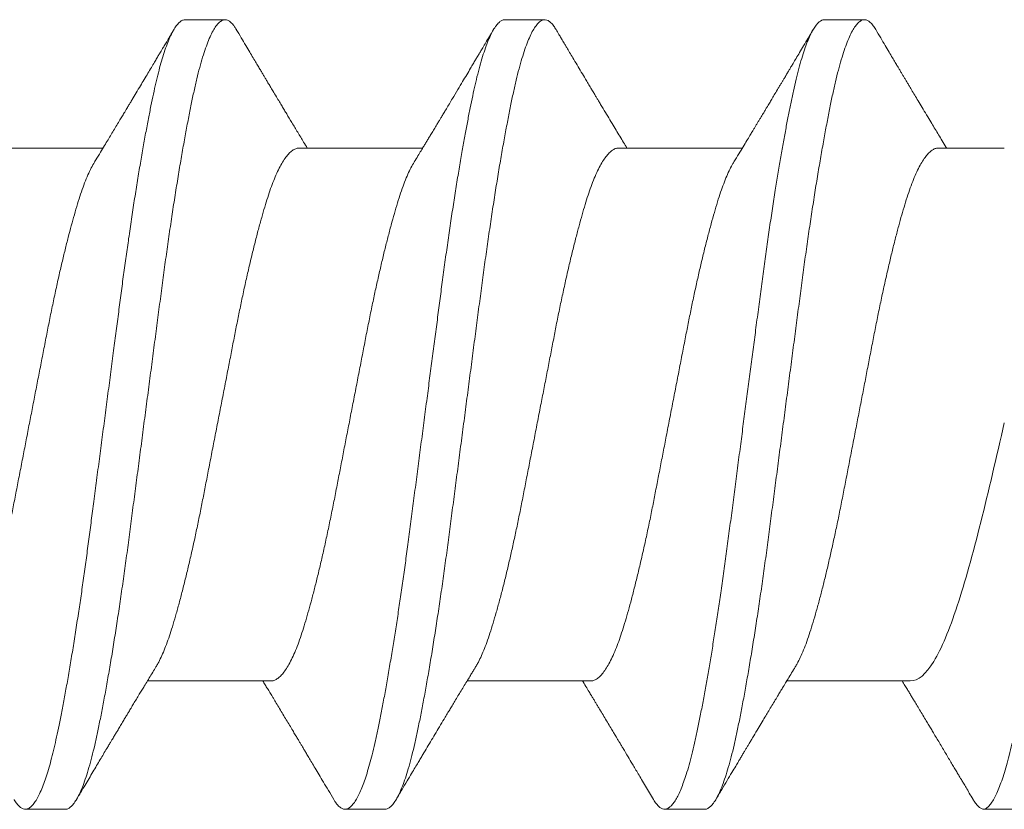
# Model space of a CAD drawing. Units: inches. Extents: x 191139 to 191184, y 272051 to 272164.
# Drawn here: x 191173 to 191173, y 272151 to 272151 of the extents above; entities that cross this region are included whole.
import ezdxf

# ---------------------------------------------------------------- set-up
doc = ezdxf.new("R2010")
doc.units = ezdxf.units.IN
doc.header["$MEASUREMENT"] = 0
doc.linetypes.add('SLD-Solid', pattern=[0])
doc.layers.add('DIMENSIONS', color=12, linetype='Continuous', lineweight=25)

# ---------------------------------------------------------------- blocks, each defined once
blk = doc.blocks.new('A$C373de670')
at = {"color": 7, "linetype": 'SLD-Solid', "lineweight": 15}
for p, q in [((-0.095, 1.45381), (-0.095, 1.44419)), ((0.06413, 1.43317), (0.06413, 1.449)), ((-0.06413, 1.42637), (-0.06413, 1.39665)), ((0.095, 1.40573), (0.095, 1.41535)), ((0.06413, 1.35625), (0.06413, 1.38596)), ((-0.095, 1.37689), (-0.095, 1.36727)), ((-0.06413, 1.34944), (-0.06413, 1.31973)), ((0.095, 1.32881), (0.095, 1.33842)), ((0.06413, 1.27933), (0.06413, 1.30904)), ((-0.095, 1.29996), (-0.095, 1.29035)), ((-0.06413, 1.27252), (-0.06413, 1.24281)), ((0.095, 1.25188), (0.095, 1.2615)), ((0.06413, 1.2024), (0.06413, 1.23212)), ((-0.095, 1.22304), (-0.095, 1.21342))]:
    blk.add_line(p, q, dxfattribs=at)
for points, knots in [([(-0.095, 1.44419), (-0.09489, 1.44442), (-0.09468, 1.44486), (-0.09401, 1.44553), (-0.09307, 1.4462), (-0.09186, 1.44687), (-0.09039, 1.44754), (-0.08867, 1.4482), (-0.08671, 1.44886), (-0.08451, 1.44952), (-0.08206, 1.45018), (-0.07936, 1.45085), (-0.07641, 1.45152), (-0.07325, 1.45219), (-0.06989, 1.45286), (-0.06634, 1.45354), (-0.0626, 1.45421), (-0.05869, 1.45488), (-0.05463, 1.45555), (-0.05043, 1.45622), (-0.0461, 1.45689), (-0.04165, 1.45756), (-0.03713, 1.45823), (-0.03255, 1.45889), (-0.02792, 1.45955), (-0.02324, 1.46021), (-0.01849, 1.46087), (-0.01367, 1.46154), (-0.0088, 1.46221), (-0.00393, 1.46288), (0.00093, 1.46355), (0.00575, 1.46422), (0.01054, 1.46489), (0.01526, 1.46557), (0.01991, 1.46624), (0.02447, 1.46691), (0.02893, 1.46758), (0.03329, 1.46825), (0.03749, 1.46891), (0.04154, 1.46958), (0.04542, 1.47023), (0.04915, 1.47089), (0.05274, 1.47156), (0.05617, 1.47222), (0.05945, 1.4729), (0.06252, 1.47357), (0.06539, 1.47424), (0.06805, 1.47491), (0.07049, 1.47558), (0.0727, 1.47625), (0.07468, 1.47692), (0.07642, 1.47759), (0.07791, 1.47826), (0.07917, 1.47894), (0.08018, 1.4796), (0.08095, 1.48026), (0.08146, 1.48092), (0.08173, 1.48151), (0.08173, 1.48187), (0.08173, 1.48202)], [0, 0, 0, 0, 0.018994, 0.037938, 0.056834, 0.075684, 0.094488, 0.112912, 0.131293, 0.14963, 0.167922, 0.186541, 0.205115, 0.223644, 0.242128, 0.260567, 0.27896, 0.297306, 0.315565, 0.333777, 0.351944, 0.370067, 0.388145, 0.405856, 0.423523, 0.441145, 0.458722, 0.476611, 0.494455, 0.512254, 0.530008, 0.547717, 0.56538, 0.582996, 0.600527, 0.618011, 0.63545, 0.652844, 0.670195, 0.687191, 0.704143, 0.72105, 0.737912, 0.755072, 0.772186, 0.789256, 0.806281, 0.82326, 0.840194, 0.857081, 0.873884, 0.890641, 0.907352, 0.92402, 0.940642, 0.956924, 0.973162, 0.989355, 1, 1, 1, 1]), ([(-0.06413, 1.42637), (-0.06413, 1.42827), (-0.06253, 1.43013), (-0.05788, 1.43297), (-0.05599, 1.4339), (-0.05152, 1.43579), (-0.04891, 1.43674), (-0.04319, 1.43862), (-0.04008, 1.43955), (-0.03334, 1.44144), (-0.0297, 1.44239), (-0.01846, 1.44521), (-0.01029, 1.4471), (-0.00199, 1.449)], [0, 0, 0, 0, 0.25, 0.25, 0.375, 0.375, 0.5, 0.5, 0.625, 0.625, 0.75, 0.75, 1, 1, 1, 1]), ([(-0.095, 1.44419), (-0.09497, 1.44398), (-0.09492, 1.44355), (-0.09449, 1.44289), (-0.09376, 1.44222), (-0.09314, 1.44175), (-0.09268, 1.4415), (-0.09265, 1.44149)], [0, 0, 0, 0, 0.243336, 0.48846, 0.735014, 0.982627, 1, 1, 1, 1]), ([(-0.09266, 1.44149), (-0.09215, 1.44118), (-0.09119, 1.44062), (-0.08987, 1.43984), (-0.0888, 1.4392), (-0.08795, 1.4387), (-0.08733, 1.43833), (-0.08685, 1.43804), (-0.08644, 1.4378), (-0.08601, 1.43754), (-0.08553, 1.43726), (-0.08484, 1.43685), (-0.08391, 1.43629), (-0.08276, 1.43561), (-0.08154, 1.43489), (-0.08031, 1.43415), (-0.07905, 1.4334), (-0.07783, 1.43267), (-0.07671, 1.432), (-0.07569, 1.43139), (-0.07472, 1.43081), (-0.07363, 1.43016), (-0.0724, 1.42942), (-0.07109, 1.42863), (-0.06985, 1.42789), (-0.0688, 1.42725), (-0.06788, 1.4267), (-0.06705, 1.4262), (-0.06616, 1.42566), (-0.06518, 1.42507), (-0.06449, 1.42465), (-0.06413, 1.42443)], [0, 0, 0, 0, 0.054022, 0.100125, 0.138319, 0.167041, 0.188777, 0.20365, 0.217125, 0.232203, 0.24888, 0.267157, 0.304816, 0.346434, 0.388028, 0.432296, 0.476256, 0.519907, 0.56053, 0.59459, 0.627089, 0.662087, 0.709235, 0.756807, 0.799826, 0.839514, 0.86741, 0.896609, 0.927108, 0.961171, 1, 1, 1, 1]), ([(0.09266, 1.41805), (0.09198, 1.41845), (0.09069, 1.41922), (0.08887, 1.4203), (0.08729, 1.42124), (0.08593, 1.42204), (0.08479, 1.42272), (0.08387, 1.42327), (0.0831, 1.42373), (0.08242, 1.42413), (0.08177, 1.42452), (0.08111, 1.42491), (0.08044, 1.42531), (0.07974, 1.42573), (0.07887, 1.42625), (0.0778, 1.42688), (0.07649, 1.42767), (0.07505, 1.42853), (0.07341, 1.42951), (0.07174, 1.43052), (0.07013, 1.43148), (0.06868, 1.43236), (0.06728, 1.4332), (0.06581, 1.43409), (0.06475, 1.43473), (0.06417, 1.43509), (0.06413, 1.43511)], [0, 0, 0, 0, 0.071674, 0.13524, 0.190725, 0.238146, 0.277524, 0.310231, 0.335009, 0.358279, 0.381298, 0.404081, 0.427407, 0.451716, 0.477009, 0.518738, 0.564011, 0.614779, 0.671064, 0.735581, 0.791219, 0.840093, 0.888105, 0.938554, 0.995449, 1, 1, 1, 1]), ([(0.0641, 1.43317), (0.0641, 1.43301), (0.0641, 1.43262), (0.06384, 1.43197), (0.06334, 1.43123), (0.06261, 1.43049), (0.06162, 1.42972), (0.06037, 1.42893), (0.05885, 1.42813), (0.05708, 1.42734), (0.0551, 1.42656), (0.0529, 1.4258), (0.05055, 1.42506), (0.04804, 1.42432), (0.0454, 1.42359), (0.04257, 1.42284), (0.03959, 1.42209), (0.03639, 1.42132), (0.03298, 1.42053), (0.02939, 1.41974), (0.02569, 1.41896), (0.02191, 1.41819), (0.01805, 1.41744), (0.01419, 1.41669), (0.01032, 1.41594), (0.00648, 1.4152), (0.0026, 1.41445), (-0.0013, 1.41369), (-0.00526, 1.41292), (-0.00927, 1.41214), (-0.01331, 1.41136), (-0.01726, 1.41059), (-0.02114, 1.40984), (-0.02494, 1.40908), (-0.02858, 1.40831), (-0.03206, 1.40755), (-0.03537, 1.4068), (-0.03856, 1.40605), (-0.04159, 1.40529), (-0.04453, 1.40453), (-0.04734, 1.40376), (-0.04999, 1.40299), (-0.05244, 1.40224), (-0.05468, 1.40148), (-0.05671, 1.4007), (-0.05847, 1.39993), (-0.05982, 1.39925), (-0.06049, 1.39885), (-0.06074, 1.39869)], [0, 0, 0, 0, 0.014265, 0.035502, 0.056886, 0.078377, 0.099934, 0.12282, 0.145682, 0.168468, 0.191128, 0.213616, 0.235965, 0.257191, 0.278567, 0.300053, 0.321606, 0.343185, 0.366053, 0.38885, 0.411528, 0.434039, 0.456387, 0.478882, 0.500249, 0.521729, 0.543279, 0.564858, 0.586422, 0.609231, 0.631925, 0.654458, 0.676811, 0.699283, 0.721931, 0.743405, 0.764952, 0.78653, 0.808097, 0.82961, 0.852321, 0.874875, 0.897239, 0.919687, 0.942317, 0.965081, 0.986625, 1, 1, 1, 1]), ([(0.09264, 1.41805), (0.09297, 1.41785), (0.09368, 1.41741), (0.0944, 1.41675), (0.09488, 1.41606), (0.09505, 1.41539), (0.09492, 1.41472), (0.09448, 1.41403), (0.09373, 1.41333), (0.09268, 1.41262), (0.09131, 1.41191), (0.08964, 1.41119), (0.08768, 1.41048), (0.08543, 1.40977), (0.08292, 1.40907), (0.08014, 1.40838), (0.07713, 1.4077), (0.07387, 1.40703), (0.07036, 1.40634), (0.0666, 1.40565), (0.06261, 1.40494), (0.0584, 1.40422), (0.054, 1.40351), (0.04942, 1.40279), (0.04468, 1.40208), (0.03982, 1.40138), (0.03486, 1.40069), (0.02981, 1.40002), (0.02467, 1.39935), (0.01943, 1.39866), (0.01409, 1.39796), (0.00868, 1.39725), (0.00324, 1.39654), (-0.00223, 1.39582), (-0.00768, 1.39511), (-0.0131, 1.3944), (-0.01845, 1.3937), (-0.02371, 1.39301), (-0.02887, 1.39233), (-0.03394, 1.39166), (-0.03891, 1.39098), (-0.04379, 1.39028), (-0.04855, 1.38957), (-0.05316, 1.38886), (-0.0576, 1.38814), (-0.06185, 1.38743), (-0.06588, 1.38672), (-0.06969, 1.38602), (-0.07324, 1.38533), (-0.07655, 1.38465), (-0.07961, 1.38398), (-0.08242, 1.38329), (-0.08499, 1.38259), (-0.08729, 1.38189), (-0.0893, 1.38117), (-0.09102, 1.38046), (-0.09245, 1.37974), (-0.09356, 1.37903), (-0.09437, 1.37833), (-0.09484, 1.37764), (-0.09504, 1.37716), (-0.09499, 1.37691), (-0.09498, 1.37688)], [0, 0, 0, 0, 0.014423, 0.031403, 0.048284, 0.065041, 0.08178, 0.098648, 0.115617, 0.132661, 0.14975, 0.166856, 0.18395, 0.201002, 0.217983, 0.234866, 0.251624, 0.268362, 0.285228, 0.302196, 0.319239, 0.336328, 0.353434, 0.370528, 0.38758, 0.404563, 0.421447, 0.438207, 0.454943, 0.471808, 0.488775, 0.505818, 0.522906, 0.540012, 0.557106, 0.574159, 0.591143, 0.608029, 0.62479, 0.641525, 0.658388, 0.675355, 0.692396, 0.709484, 0.72659, 0.743685, 0.760738, 0.777723, 0.79461, 0.811373, 0.828107, 0.844968, 0.861934, 0.878974, 0.896062, 0.913168, 0.930263, 0.947317, 0.964303, 0.981191, 0.997956, 1, 1, 1, 1]), ([(0.09497, 1.40573), (0.09497, 1.40561), (0.09498, 1.40529), (0.09473, 1.40477), (0.09424, 1.40416), (0.0935, 1.40354), (0.09252, 1.40292), (0.09126, 1.40227), (0.08971, 1.4016), (0.08784, 1.40092), (0.08571, 1.40024), (0.08333, 1.39956), (0.08071, 1.3989), (0.07787, 1.39825), (0.07489, 1.39762), (0.07179, 1.39701), (0.06858, 1.39639), (0.06519, 1.39578), (0.06161, 1.39515), (0.05788, 1.39452), (0.05387, 1.39387), (0.0496, 1.39321), (0.04507, 1.39252), (0.04041, 1.39185), (0.03566, 1.39119), (0.03083, 1.39054), (0.02591, 1.3899), (0.02104, 1.38926), (0.01623, 1.38863), (0.0115, 1.38801), (0.00673, 1.38738), (0.00193, 1.38675), (-0.00288, 1.38612), (-0.00783, 1.38547), (-0.01288, 1.38481), (-0.01802, 1.38414), (-0.02308, 1.38348), (-0.02805, 1.38283), (-0.03293, 1.38218), (-0.03772, 1.38153), (-0.04231, 1.38088), (-0.04666, 1.38024), (-0.05078, 1.37961), (-0.05478, 1.37898), (-0.05863, 1.37835), (-0.06234, 1.37772), (-0.06598, 1.37708), (-0.06954, 1.37643), (-0.07296, 1.37576), (-0.07616, 1.37511), (-0.07913, 1.37447), (-0.08187, 1.37382), (-0.08439, 1.37315), (-0.0866, 1.37249), (-0.08852, 1.37184), (-0.09015, 1.37121), (-0.09156, 1.37058), (-0.09273, 1.36996), (-0.09366, 1.36933), (-0.09437, 1.3687), (-0.09484, 1.36805), (-0.09504, 1.3674), (-0.09496, 1.36676), (-0.0946, 1.3661), (-0.09394, 1.36544), (-0.09328, 1.36492), (-0.09275, 1.36463), (-0.09263, 1.36456)], [0, 0, 0, 0, 0.009023, 0.023817, 0.038701, 0.053656, 0.068663, 0.083703, 0.100124, 0.116534, 0.132908, 0.149221, 0.165446, 0.181562, 0.197607, 0.212413, 0.227307, 0.242269, 0.257282, 0.272324, 0.287377, 0.303787, 0.32016, 0.33647, 0.352693, 0.368805, 0.384852, 0.401011, 0.415914, 0.430884, 0.445901, 0.460946, 0.475999, 0.49104, 0.507411, 0.523719, 0.539939, 0.556047, 0.572096, 0.588259, 0.604522, 0.619499, 0.63452, 0.649567, 0.66462, 0.679658, 0.694662, 0.710968, 0.727185, 0.74329, 0.75934, 0.775506, 0.791773, 0.808115, 0.82314, 0.838189, 0.853241, 0.868276, 0.883275, 0.898217, 0.914431, 0.930532, 0.946585, 0.962754, 0.979023, 0.995367, 1, 1, 1, 1]), ([(0.06078, 1.38393), (0.06143, 1.38433), (0.06266, 1.38507), (0.06437, 1.38611), (0.06583, 1.387), (0.06704, 1.38773), (0.06799, 1.3883), (0.06874, 1.38875), (0.06939, 1.38914), (0.07002, 1.38952), (0.07066, 1.38991), (0.07132, 1.39031), (0.07205, 1.39075), (0.0728, 1.3912), (0.07351, 1.39162), (0.07412, 1.39199), (0.07467, 1.39232), (0.07531, 1.3927), (0.07615, 1.3932), (0.07725, 1.39386), (0.07831, 1.39449), (0.07922, 1.39504), (0.07987, 1.39543), (0.0805, 1.3958), (0.08106, 1.39614), (0.08149, 1.39639), (0.08177, 1.39656), (0.08205, 1.39672), (0.08244, 1.39696), (0.08299, 1.39729), (0.08368, 1.3977), (0.0846, 1.39824), (0.08575, 1.39893), (0.08718, 1.39977), (0.08881, 1.40075), (0.09067, 1.40184), (0.09197, 1.40262), (0.09266, 1.40303)], [0, 0, 0, 0, 0.061688, 0.115583, 0.161654, 0.199871, 0.229148, 0.251237, 0.270778, 0.290406, 0.310175, 0.331081, 0.353491, 0.378921, 0.401362, 0.420401, 0.436073, 0.452961, 0.480569, 0.515199, 0.556865, 0.579911, 0.600689, 0.618388, 0.639149, 0.652963, 0.658487, 0.666261, 0.678677, 0.695739, 0.71745, 0.743812, 0.781594, 0.826091, 0.877315, 0.93528, 1, 1, 1, 1]), ([(-0.06075, 1.3987), (-0.061, 1.39855), (-0.06172, 1.39811), (-0.0629, 1.39739), (-0.06425, 1.39658), (-0.06543, 1.39586), (-0.06649, 1.39522), (-0.06755, 1.39458), (-0.06875, 1.39386), (-0.07004, 1.39308), (-0.07131, 1.39232), (-0.0726, 1.39154), (-0.07401, 1.39069), (-0.07562, 1.38973), (-0.07709, 1.38885), (-0.07829, 1.38814), (-0.0791, 1.38765), (-0.0798, 1.38723), (-0.08045, 1.38684), (-0.08114, 1.38643), (-0.08187, 1.386), (-0.08267, 1.38552), (-0.08359, 1.38497), (-0.08478, 1.38427), (-0.08629, 1.38337), (-0.08817, 1.38225), (-0.09032, 1.38098), (-0.09185, 1.38007), (-0.09266, 1.37959)], [0, 0, 0, 0, 0.0231891, 0.0681646, 0.1118277, 0.1502043, 0.1794762, 0.2112806, 0.2502034, 0.2928163, 0.3326815, 0.3696449, 0.4146398, 0.464919, 0.5211881, 0.5524164, 0.5775006, 0.5973828, 0.6182734, 0.6391723, 0.6619264, 0.686536, 0.7145553, 0.7481383, 0.7979721, 0.8565472, 0.9238832, 1, 1, 1, 1]), ([(-0.06412, 1.34944), (-0.06412, 1.34945), (-0.06416, 1.34969), (-0.06403, 1.35016), (-0.0637, 1.35091), (-0.06308, 1.35168), (-0.0622, 1.35247), (-0.06105, 1.35327), (-0.05966, 1.35407), (-0.05802, 1.35487), (-0.05618, 1.35564), (-0.05418, 1.35639), (-0.05203, 1.3571), (-0.0497, 1.35781), (-0.04718, 1.35854), (-0.04442, 1.35929), (-0.04142, 1.36007), (-0.03818, 1.36087), (-0.03478, 1.36167), (-0.03125, 1.36247), (-0.0276, 1.36326), (-0.02393, 1.36402), (-0.02026, 1.36474), (-0.01659, 1.36545), (-0.01285, 1.36618), (-0.00904, 1.36692), (-0.00511, 1.36768), (-0.00106, 1.36847), (0.00307, 1.36927), (0.00718, 1.37007), (0.01125, 1.37086), (0.01524, 1.37163), (0.01908, 1.37238), (0.02278, 1.3731), (0.02633, 1.37382), (0.0298, 1.37456), (0.03318, 1.37531), (0.03652, 1.37608), (0.03978, 1.37687), (0.04293, 1.37767), (0.04589, 1.37846), (0.04866, 1.37923), (0.05121, 1.38), (0.05351, 1.38073), (0.05557, 1.38147), (0.0574, 1.38221), (0.05902, 1.38296), (0.06014, 1.38353), (0.06064, 1.38386), (0.06076, 1.38393)], [0, 0, 0, 0, 0.000222, 0.021335, 0.042621, 0.065341, 0.088163, 0.111038, 0.133913, 0.156738, 0.179464, 0.200756, 0.221877, 0.242978, 0.264253, 0.285665, 0.308478, 0.331349, 0.354226, 0.37706, 0.3998, 0.422397, 0.443531, 0.464621, 0.485887, 0.507291, 0.528793, 0.55166, 0.574539, 0.597381, 0.620135, 0.642751, 0.665183, 0.686265, 0.70752, 0.728917, 0.750414, 0.771971, 0.794852, 0.817701, 0.840467, 0.863103, 0.885559, 0.90791, 0.929155, 0.950543, 0.972036, 0.99359, 1, 1, 1, 1]), ([(-0.09266, 1.36457), (-0.09212, 1.36424), (-0.09104, 1.3636), (-0.08944, 1.36265), (-0.08792, 1.36175), (-0.08653, 1.36093), (-0.08529, 1.36019), (-0.08392, 1.35937), (-0.0823, 1.35841), (-0.08081, 1.35753), (-0.07968, 1.35685), (-0.079, 1.35645), (-0.07844, 1.35611), (-0.07792, 1.3558), (-0.07731, 1.35543), (-0.07645, 1.35492), (-0.07534, 1.35426), (-0.07405, 1.35348), (-0.07268, 1.35266), (-0.07152, 1.35197), (-0.0706, 1.35141), (-0.0699, 1.35099), (-0.06922, 1.35058), (-0.06854, 1.35017), (-0.06781, 1.34973), (-0.0669, 1.34918), (-0.06573, 1.34847), (-0.06476, 1.34789), (-0.0642, 1.34755), (-0.06413, 1.3475)], [0, 0, 0, 0, 0.056827, 0.11356, 0.167924, 0.2163, 0.258651, 0.298814, 0.360292, 0.428733, 0.454608, 0.479582, 0.499803, 0.513272, 0.534411, 0.564388, 0.603197, 0.650747, 0.700282, 0.747431, 0.772795, 0.797413, 0.821287, 0.844416, 0.868541, 0.89831, 0.940949, 0.991739, 1, 1, 1, 1]), ([(0.09266, 1.34113), (0.09227, 1.34136), (0.09156, 1.34178), (0.09063, 1.34233), (0.08993, 1.34275), (0.08943, 1.34304), (0.08905, 1.34327), (0.0887, 1.34348), (0.08806, 1.34386), (0.08709, 1.34443), (0.08569, 1.34526), (0.08412, 1.3462), (0.08242, 1.34721), (0.08093, 1.3481), (0.07965, 1.34886), (0.07861, 1.34948), (0.07767, 1.35004), (0.07686, 1.35053), (0.07614, 1.35096), (0.07541, 1.35139), (0.07457, 1.3519), (0.07335, 1.35263), (0.07182, 1.35354), (0.07011, 1.35458), (0.06849, 1.35555), (0.06697, 1.35647), (0.06552, 1.35735), (0.06458, 1.35792), (0.06413, 1.35819)], [0, 0, 0, 0, 0.041207, 0.074012, 0.098424, 0.114448, 0.125876, 0.138304, 0.151782, 0.193194, 0.239209, 0.298866, 0.358444, 0.417132, 0.455934, 0.493021, 0.525857, 0.554383, 0.578605, 0.601866, 0.631107, 0.666535, 0.730876, 0.791128, 0.847451, 0.900772, 0.952102, 1, 1, 1, 1]), ([(0.0641, 1.35625), (0.0641, 1.35609), (0.0641, 1.3557), (0.06384, 1.35505), (0.06334, 1.3543), (0.06257, 1.35353), (0.06152, 1.35273), (0.06022, 1.35192), (0.05867, 1.35113), (0.05689, 1.35033), (0.05492, 1.34957), (0.05279, 1.34884), (0.05052, 1.34813), (0.04807, 1.34741), (0.04543, 1.34667), (0.04255, 1.34591), (0.03944, 1.34513), (0.0361, 1.34433), (0.03261, 1.34353), (0.02901, 1.34273), (0.0253, 1.34195), (0.02158, 1.3412), (0.01786, 1.34049), (0.01415, 1.33976), (0.01036, 1.33903), (0.00652, 1.33828), (0.00256, 1.33751), (-0.00149, 1.33673), (-0.00561, 1.33593), (-0.0097, 1.33514), (-0.01373, 1.33435), (-0.01767, 1.33359), (-0.02147, 1.33285), (-0.02511, 1.33212), (-0.02861, 1.33138), (-0.03203, 1.33064), (-0.03534, 1.32989), (-0.03859, 1.32912), (-0.04175, 1.32833), (-0.04478, 1.32754), (-0.04763, 1.32675), (-0.05026, 1.32598), (-0.05268, 1.32524), (-0.05485, 1.32449), (-0.05679, 1.32374), (-0.05848, 1.323), (-0.05982, 1.32234), (-0.06049, 1.32192), (-0.06075, 1.32176)], [0, 0, 0, 0, 0.01404, 0.035274, 0.056656, 0.079449, 0.102314, 0.125198, 0.148053, 0.170827, 0.19347, 0.214658, 0.235727, 0.25695, 0.278323, 0.299806, 0.322665, 0.34555, 0.368411, 0.391197, 0.413858, 0.436348, 0.457414, 0.478626, 0.499991, 0.521469, 0.543017, 0.565902, 0.588768, 0.611565, 0.634244, 0.656756, 0.679103, 0.700304, 0.72166, 0.743131, 0.764676, 0.786253, 0.809124, 0.831932, 0.854627, 0.877161, 0.899514, 0.921981, 0.943329, 0.964794, 0.986335, 1, 1, 1, 1]), ([(0.09263, 1.34113), (0.09292, 1.34096), (0.0936, 1.34055), (0.09432, 1.33991), (0.09484, 1.33922), (0.09504, 1.33855), (0.09495, 1.33788), (0.09455, 1.33719), (0.09384, 1.33649), (0.09282, 1.33578), (0.0915, 1.33507), (0.08986, 1.33436), (0.08794, 1.33364), (0.08572, 1.33293), (0.08324, 1.33223), (0.0805, 1.33154), (0.07751, 1.33086), (0.07429, 1.33019), (0.07081, 1.32951), (0.06708, 1.32881), (0.06312, 1.3281), (0.05893, 1.32739), (0.05455, 1.32667), (0.04999, 1.32596), (0.04527, 1.32525), (0.04043, 1.32455), (0.03548, 1.32385), (0.03044, 1.32318), (0.02531, 1.32251), (0.02008, 1.32182), (0.01475, 1.32112), (0.00935, 1.32042), (0.00391, 1.3197), (-0.00155, 1.31899), (-0.00701, 1.31827), (-0.01243, 1.31756), (-0.01779, 1.31686), (-0.02307, 1.31617), (-0.02824, 1.31549), (-0.03332, 1.31482), (-0.03831, 1.31414), (-0.0432, 1.31344), (-0.04797, 1.31273), (-0.0526, 1.31202), (-0.05707, 1.31131), (-0.06134, 1.31059), (-0.0654, 1.30988), (-0.06923, 1.30918), (-0.07282, 1.30849), (-0.07615, 1.30781), (-0.07924, 1.30714), (-0.08209, 1.30645), (-0.08469, 1.30576), (-0.08702, 1.30505), (-0.08907, 1.30434), (-0.09083, 1.30362), (-0.09229, 1.30291), (-0.09344, 1.3022), (-0.09429, 1.30149), (-0.0948, 1.3008), (-0.09502, 1.30029), (-0.09498, 1.30002), (-0.09497, 1.29996)], [0, 0, 0, 0, 0.012335, 0.029325, 0.046219, 0.062992, 0.079718, 0.09657, 0.113528, 0.130564, 0.147648, 0.164753, 0.181849, 0.198907, 0.215898, 0.232794, 0.249568, 0.266292, 0.283143, 0.3001, 0.317135, 0.334219, 0.351324, 0.36842, 0.385479, 0.40247, 0.419368, 0.436143, 0.452867, 0.469717, 0.486672, 0.503706, 0.52079, 0.537895, 0.554991, 0.57205, 0.589043, 0.605942, 0.622719, 0.639442, 0.65629, 0.673244, 0.690278, 0.707361, 0.724466, 0.741562, 0.758622, 0.775616, 0.792516, 0.809295, 0.826017, 0.842863, 0.859817, 0.876849, 0.893932, 0.911037, 0.928134, 0.945194, 0.962189, 0.97909, 0.995871, 1, 1, 1, 1]), ([(0.09498, 1.32881), (0.09499, 1.32877), (0.09502, 1.32853), (0.09486, 1.3281), (0.09447, 1.32749), (0.09381, 1.32686), (0.09287, 1.3262), (0.09161, 1.32551), (0.09007, 1.32483), (0.08826, 1.32414), (0.08618, 1.32346), (0.08386, 1.32278), (0.08136, 1.32213), (0.07873, 1.32151), (0.07599, 1.32093), (0.07306, 1.32033), (0.06993, 1.31972), (0.06661, 1.31911), (0.063, 1.31847), (0.0591, 1.3178), (0.05491, 1.31711), (0.05054, 1.31643), (0.04604, 1.31575), (0.0414, 1.31507), (0.03667, 1.3144), (0.03199, 1.31377), (0.02737, 1.31316), (0.02281, 1.31257), (0.01817, 1.31196), (0.01346, 1.31134), (0.0087, 1.31072), (0.00376, 1.31007), (-0.00134, 1.3094), (-0.00657, 1.30872), (-0.01178, 1.30803), (-0.01694, 1.30736), (-0.02202, 1.30669), (-0.027, 1.30604), (-0.03177, 1.30542), (-0.03631, 1.3048), (-0.04066, 1.30419), (-0.04493, 1.30357), (-0.04909, 1.30295), (-0.05314, 1.30232), (-0.05718, 1.30167), (-0.06117, 1.301), (-0.06508, 1.30032), (-0.06878, 1.29965), (-0.07226, 1.29898), (-0.0755, 1.29833), (-0.07852, 1.29769), (-0.08123, 1.29705), (-0.08367, 1.29642), (-0.08583, 1.2958), (-0.08778, 1.29518), (-0.08951, 1.29455), (-0.09101, 1.29392), (-0.09232, 1.29327), (-0.0934, 1.29261), (-0.09422, 1.29193), (-0.09476, 1.29127), (-0.09502, 1.29062), (-0.095, 1.28998), (-0.0947, 1.28932), (-0.09412, 1.28867), (-0.09344, 1.28811), (-0.09286, 1.28777), (-0.09263, 1.28764)], [0, 0, 0, 0, 0.002915, 0.017667, 0.032516, 0.047445, 0.063798, 0.080198, 0.096618, 0.113034, 0.129418, 0.145746, 0.161993, 0.176794, 0.191501, 0.206266, 0.221126, 0.236063, 0.251058, 0.267458, 0.283879, 0.300294, 0.316677, 0.333003, 0.349247, 0.365385, 0.380088, 0.394866, 0.409737, 0.424682, 0.439682, 0.454719, 0.471139, 0.487554, 0.503936, 0.52026, 0.536501, 0.552635, 0.568678, 0.583468, 0.598348, 0.613301, 0.628307, 0.643347, 0.6584, 0.674814, 0.691194, 0.707516, 0.723755, 0.739886, 0.755928, 0.772071, 0.786961, 0.801922, 0.816933, 0.831975, 0.847029, 0.862074, 0.878453, 0.894773, 0.911009, 0.927136, 0.943179, 0.959325, 0.975575, 0.990543, 1, 1, 1, 1]), ([(0.06078, 1.30701), (0.06127, 1.30731), (0.06217, 1.30785), (0.06341, 1.30861), (0.06442, 1.30922), (0.06528, 1.30974), (0.06609, 1.31023), (0.06696, 1.31075), (0.06791, 1.31133), (0.06894, 1.31195), (0.06991, 1.31253), (0.07072, 1.31302), (0.07132, 1.31338), (0.07178, 1.31366), (0.07222, 1.31392), (0.07281, 1.31428), (0.07368, 1.3148), (0.07479, 1.31547), (0.07633, 1.31639), (0.0781, 1.31745), (0.08003, 1.3186), (0.08175, 1.31962), (0.08318, 1.32047), (0.08436, 1.32118), (0.08528, 1.32172), (0.08602, 1.32216), (0.08668, 1.32255), (0.08739, 1.32298), (0.08836, 1.32355), (0.08957, 1.32427), (0.09103, 1.32514), (0.09209, 1.32577), (0.09266, 1.3261)], [0, 0, 0, 0, 0.046134, 0.085142, 0.117, 0.141855, 0.166323, 0.193317, 0.223255, 0.256141, 0.290762, 0.314224, 0.332937, 0.346895, 0.35812, 0.373904, 0.40247, 0.439805, 0.478568, 0.547096, 0.606952, 0.659459, 0.70912, 0.740845, 0.770387, 0.795494, 0.810119, 0.832497, 0.862664, 0.90063, 0.946405, 1, 1, 1, 1]), ([(-0.06076, 1.32178), (-0.06077, 1.32177), (-0.06098, 1.32164), (-0.06131, 1.32144), (-0.06176, 1.32117), (-0.06216, 1.32092), (-0.0626, 1.32066), (-0.06309, 1.32035), (-0.06387, 1.31988), (-0.06491, 1.31925), (-0.06618, 1.31848), (-0.06744, 1.31772), (-0.06865, 1.31699), (-0.06979, 1.31631), (-0.07081, 1.31569), (-0.07181, 1.31509), (-0.0731, 1.31432), (-0.07469, 1.31336), (-0.07653, 1.31226), (-0.07833, 1.31119), (-0.08009, 1.31013), (-0.08157, 1.30925), (-0.08278, 1.30853), (-0.08382, 1.30791), (-0.08503, 1.3072), (-0.08651, 1.30631), (-0.08829, 1.30525), (-0.09038, 1.30401), (-0.09187, 1.30313), (-0.09266, 1.30266)], [0, 0, 0, 0, 0.001686, 0.019307, 0.031594, 0.043571, 0.057356, 0.072952, 0.090362, 0.13109, 0.171165, 0.209789, 0.2495, 0.285515, 0.316839, 0.345689, 0.379835, 0.437873, 0.495721, 0.552063, 0.607194, 0.661369, 0.690755, 0.721059, 0.758539, 0.804094, 0.860494, 0.925789, 1, 1, 1, 1]), ([(-0.06412, 1.27252), (-0.06412, 1.27253), (-0.06416, 1.27277), (-0.06403, 1.27325), (-0.0637, 1.27398), (-0.06311, 1.27472), (-0.06228, 1.27548), (-0.06119, 1.27627), (-0.05982, 1.27707), (-0.0582, 1.27786), (-0.05635, 1.27865), (-0.05429, 1.27943), (-0.05205, 1.28017), (-0.04967, 1.28089), (-0.04715, 1.28162), (-0.04444, 1.28236), (-0.04156, 1.28311), (-0.03846, 1.28388), (-0.03514, 1.28467), (-0.03162, 1.28546), (-0.02798, 1.28625), (-0.02425, 1.28703), (-0.02044, 1.28779), (-0.01663, 1.28852), (-0.01281, 1.28926), (-0.009, 1.29), (-0.00514, 1.29075), (-0.00126, 1.29151), (0.00272, 1.29228), (0.00675, 1.29306), (0.01082, 1.29385), (0.01483, 1.29463), (0.01875, 1.29539), (0.0226, 1.29614), (0.02629, 1.29689), (0.02984, 1.29765), (0.03322, 1.2984), (0.03648, 1.29915), (0.03962, 1.29991), (0.04267, 1.30068), (0.04559, 1.30145), (0.04838, 1.30223), (0.05095, 1.30299), (0.05332, 1.30374), (0.05547, 1.30451), (0.05739, 1.30528), (0.05903, 1.30604), (0.06015, 1.30661), (0.06065, 1.30694), (0.06076, 1.30701)], [0, 0, 0, 0, 0.000445, 0.02156, 0.042847, 0.064268, 0.085781, 0.108653, 0.13153, 0.154363, 0.177102, 0.199697, 0.222102, 0.243205, 0.264482, 0.285895, 0.307404, 0.328966, 0.351846, 0.374687, 0.397439, 0.420053, 0.442483, 0.46485, 0.486117, 0.507523, 0.529027, 0.550587, 0.57216, 0.595008, 0.617774, 0.640407, 0.662861, 0.685214, 0.707753, 0.729151, 0.75065, 0.772207, 0.793781, 0.815329, 0.838107, 0.860758, 0.883236, 0.90558, 0.928098, 0.95078, 0.972273, 0.993828, 1, 1, 1, 1]), ([(-0.09266, 1.28764), (-0.09193, 1.28721), (-0.09054, 1.28638), (-0.08855, 1.2852), (-0.08676, 1.28414), (-0.08518, 1.2832), (-0.08379, 1.28238), (-0.08261, 1.28168), (-0.08163, 1.28109), (-0.08079, 1.28059), (-0.08005, 1.28015), (-0.07935, 1.27973), (-0.07867, 1.27932), (-0.07792, 1.27888), (-0.07704, 1.27835), (-0.07599, 1.27772), (-0.07479, 1.277), (-0.07349, 1.27622), (-0.07215, 1.27542), (-0.07081, 1.27461), (-0.06952, 1.27384), (-0.06848, 1.27321), (-0.0677, 1.27274), (-0.06708, 1.27237), (-0.06636, 1.27193), (-0.06552, 1.27142), (-0.06474, 1.27095), (-0.06428, 1.27067), (-0.06413, 1.27058)], [0, 0, 0, 0, 0.076657, 0.146219, 0.208706, 0.264132, 0.312509, 0.353851, 0.388166, 0.415462, 0.442359, 0.466298, 0.488693, 0.514094, 0.544807, 0.580826, 0.625184, 0.670777, 0.71758, 0.76559, 0.812589, 0.852744, 0.875333, 0.894826, 0.918094, 0.951075, 0.983786, 1, 1, 1, 1]), ([(0.09266, 1.2642), (0.09199, 1.2646), (0.09072, 1.26536), (0.08891, 1.26643), (0.0873, 1.26738), (0.08589, 1.26822), (0.08466, 1.26895), (0.08363, 1.26957), (0.08274, 1.27009), (0.08197, 1.27055), (0.08126, 1.27097), (0.08056, 1.27139), (0.07979, 1.27185), (0.07888, 1.27239), (0.07776, 1.27307), (0.07652, 1.27381), (0.07529, 1.27454), (0.07422, 1.27518), (0.07325, 1.27576), (0.07194, 1.27655), (0.07017, 1.27762), (0.06791, 1.27898), (0.06587, 1.28021), (0.0646, 1.28098), (0.06413, 1.28127)], [0, 0, 0, 0, 0.070333, 0.133637, 0.18993, 0.239225, 0.281536, 0.318456, 0.34801, 0.374516, 0.399354, 0.422571, 0.448566, 0.480256, 0.517634, 0.566899, 0.610158, 0.647302, 0.679237, 0.711628, 0.785197, 0.866027, 0.949568, 1, 1, 1, 1]), ([(0.0641, 1.27933), (0.0641, 1.27917), (0.0641, 1.27877), (0.06382, 1.27809), (0.06328, 1.27731), (0.06247, 1.27652), (0.0614, 1.27572), (0.06007, 1.27492), (0.05853, 1.27413), (0.05679, 1.27337), (0.0549, 1.27264), (0.05281, 1.27192), (0.05055, 1.27122), (0.04805, 1.27048), (0.04529, 1.26971), (0.04229, 1.26892), (0.0391, 1.26812), (0.03574, 1.26732), (0.03224, 1.26652), (0.02869, 1.26574), (0.02512, 1.265), (0.02155, 1.26427), (0.0179, 1.26357), (0.01419, 1.26285), (0.01033, 1.2621), (0.00632, 1.26132), (0.00221, 1.26052), (-0.00192, 1.25972), (-0.00604, 1.25892), (-0.01012, 1.25813), (-0.01407, 1.25736), (-0.01786, 1.25663), (-0.0215, 1.25592), (-0.02507, 1.2552), (-0.02858, 1.25447), (-0.03206, 1.25371), (-0.0355, 1.25293), (-0.03887, 1.25212), (-0.04207, 1.25132), (-0.04509, 1.25053), (-0.04791, 1.24975), (-0.05047, 1.249), (-0.05279, 1.24828), (-0.05487, 1.24756), (-0.05677, 1.24683), (-0.05847, 1.24608), (-0.05981, 1.24542), (-0.06048, 1.24501), (-0.06074, 1.24484)], [0, 0, 0, 0, 0.013817, 0.036343, 0.059032, 0.081836, 0.104707, 0.127592, 0.150442, 0.171909, 0.193258, 0.21445, 0.235519, 0.256742, 0.279414, 0.302208, 0.325073, 0.347959, 0.370816, 0.393593, 0.414951, 0.436154, 0.457222, 0.478433, 0.499798, 0.52258, 0.545439, 0.568326, 0.591189, 0.613978, 0.636643, 0.657857, 0.678925, 0.700125, 0.721482, 0.742953, 0.765806, 0.788692, 0.811561, 0.834361, 0.857043, 0.879559, 0.900629, 0.921818, 0.943166, 0.964631, 0.986173, 1, 1, 1, 1]), ([(0.09263, 1.26421), (0.09287, 1.26406), (0.09352, 1.26368), (0.09423, 1.26308), (0.09479, 1.26238), (0.09504, 1.2617), (0.09498, 1.26104), (0.09462, 1.26035), (0.09395, 1.25966), (0.09296, 1.25895), (0.09168, 1.25824), (0.09008, 1.25752), (0.08819, 1.25681), (0.08601, 1.25609), (0.08356, 1.25539), (0.08085, 1.2547), (0.0779, 1.25402), (0.0747, 1.25335), (0.07125, 1.25267), (0.06755, 1.25197), (0.06362, 1.25127), (0.05946, 1.25055), (0.0551, 1.24984), (0.05056, 1.24912), (0.04586, 1.24841), (0.04103, 1.24771), (0.03609, 1.24702), (0.03106, 1.24634), (0.02594, 1.24567), (0.02073, 1.24498), (0.01541, 1.24429), (0.01002, 1.24358), (0.00458, 1.24287), (-0.00088, 1.24215), (-0.00634, 1.24144), (-0.01177, 1.24073), (-0.01714, 1.24002), (-0.02242, 1.23933), (-0.02761, 1.23865), (-0.0327, 1.23798), (-0.0377, 1.2373), (-0.0426, 1.2366), (-0.04739, 1.2359), (-0.05204, 1.23519), (-0.05653, 1.23447), (-0.06082, 1.23376), (-0.06491, 1.23304), (-0.06877, 1.23234), (-0.07239, 1.23165), (-0.07575, 1.23097), (-0.07887, 1.2303), (-0.08175, 1.22962), (-0.08438, 1.22892), (-0.08674, 1.22821), (-0.08883, 1.2275), (-0.09063, 1.22679), (-0.09213, 1.22607), (-0.09331, 1.22536), (-0.0942, 1.22466), (-0.09475, 1.22396), (-0.09501, 1.22343), (-0.09497, 1.22312), (-0.09497, 1.22304)], [0, 0, 0, 0, 0.010242, 0.027242, 0.04415, 0.060939, 0.077657, 0.094495, 0.111442, 0.12847, 0.14555, 0.162655, 0.179754, 0.196818, 0.213819, 0.230729, 0.24752, 0.264237, 0.281074, 0.298019, 0.315046, 0.332127, 0.349231, 0.36633, 0.383395, 0.400397, 0.417308, 0.434101, 0.450817, 0.467652, 0.484597, 0.501623, 0.518703, 0.535807, 0.552906, 0.569972, 0.586975, 0.603887, 0.620681, 0.637397, 0.654231, 0.671174, 0.6882, 0.705279, 0.722383, 0.739483, 0.756549, 0.773553, 0.790466, 0.807262, 0.823977, 0.840809, 0.857752, 0.874776, 0.891855, 0.908959, 0.926059, 0.943126, 0.960131, 0.977045, 0.993843, 1, 1, 1, 1]), ([(0.09498, 1.25188), (0.09497, 1.25173), (0.09496, 1.25136), (0.09463, 1.25076), (0.09401, 1.2501), (0.09309, 1.24942), (0.0919, 1.24874), (0.09042, 1.24805), (0.08867, 1.24736), (0.0867, 1.2467), (0.08456, 1.24606), (0.08228, 1.24544), (0.0798, 1.24484), (0.07714, 1.24425), (0.07429, 1.24366), (0.07115, 1.24303), (0.0677, 1.24238), (0.06394, 1.24171), (0.05997, 1.24102), (0.05581, 1.24034), (0.05148, 1.23965), (0.047, 1.23897), (0.04252, 1.23831), (0.03807, 1.23768), (0.03368, 1.23707), (0.02923, 1.23648), (0.0247, 1.23589), (0.02009, 1.23529), (0.01527, 1.23465), (0.01024, 1.234), (0.00502, 1.23331), (-0.00023, 1.23262), (-0.00547, 1.23194), (-0.01068, 1.23125), (-0.01585, 1.23058), (-0.02081, 1.22993), (-0.02554, 1.22931), (-0.03006, 1.22872), (-0.0345, 1.22812), (-0.03888, 1.22752), (-0.04318, 1.22691), (-0.04751, 1.22626), (-0.05186, 1.2256), (-0.05617, 1.22491), (-0.06032, 1.22423), (-0.06427, 1.22354), (-0.06802, 1.22287), (-0.07154, 1.2222), (-0.07474, 1.22156), (-0.07765, 1.22095), (-0.08027, 1.22036), (-0.08272, 1.21975), (-0.08496, 1.21914), (-0.087, 1.21851), (-0.08888, 1.21787), (-0.09056, 1.2172), (-0.09201, 1.21651), (-0.09318, 1.21583), (-0.09407, 1.21515), (-0.09467, 1.21449), (-0.09499, 1.21383), (-0.09503, 1.21321), (-0.09481, 1.21259), (-0.09437, 1.21199), (-0.09366, 1.21137), (-0.09308, 1.21095), (-0.09268, 1.21073), (-0.09266, 1.21072)], [0, 0, 0, 0, 0.011579, 0.027742, 0.044005, 0.060345, 0.076738, 0.093156, 0.109575, 0.125968, 0.140951, 0.155872, 0.170712, 0.185453, 0.200174, 0.214997, 0.231263, 0.247606, 0.263999, 0.280418, 0.296836, 0.313228, 0.329568, 0.344481, 0.359309, 0.374037, 0.388771, 0.403605, 0.418522, 0.434866, 0.45126, 0.467679, 0.484097, 0.500488, 0.516827, 0.533088, 0.547905, 0.562622, 0.577369, 0.592214, 0.60714, 0.622126, 0.638522, 0.654941, 0.671359, 0.687749, 0.704085, 0.720344, 0.736499, 0.751208, 0.765968, 0.780825, 0.795759, 0.810751, 0.825783, 0.842203, 0.85862, 0.875009, 0.891343, 0.907599, 0.923752, 0.939797, 0.95457, 0.969436, 0.984378, 0.999377, 1, 1, 1, 1]), ([(0.06078, 1.23009), (0.06141, 1.23047), (0.0626, 1.23119), (0.06428, 1.23221), (0.06574, 1.2331), (0.06706, 1.2339), (0.06833, 1.23466), (0.0696, 1.23542), (0.0708, 1.23615), (0.07186, 1.23678), (0.07271, 1.23729), (0.07336, 1.23769), (0.07388, 1.23799), (0.07439, 1.2383), (0.07504, 1.23869), (0.07607, 1.23931), (0.07745, 1.24013), (0.07906, 1.2411), (0.08062, 1.24203), (0.0821, 1.24291), (0.08348, 1.24373), (0.08454, 1.24436), (0.08528, 1.2448), (0.08575, 1.24508), (0.08619, 1.24534), (0.08659, 1.24558), (0.08701, 1.24583), (0.08751, 1.24612), (0.08816, 1.24651), (0.08901, 1.24702), (0.09005, 1.24764), (0.09129, 1.24837), (0.09219, 1.2489), (0.09266, 1.24918)], [0, 0, 0, 0, 0.059703, 0.112438, 0.158172, 0.197827, 0.237162, 0.277153, 0.317798, 0.3499, 0.377135, 0.397704, 0.411599, 0.425599, 0.445947, 0.472648, 0.523228, 0.575055, 0.624117, 0.670408, 0.713923, 0.753694, 0.769466, 0.784174, 0.797815, 0.81039, 0.821915, 0.836852, 0.857235, 0.883734, 0.916357, 0.955109, 1, 1, 1, 1]), ([(-0.06075, 1.24486), (-0.06094, 1.24474), (-0.06161, 1.24434), (-0.06272, 1.24366), (-0.06406, 1.24284), (-0.06527, 1.24211), (-0.06635, 1.24146), (-0.0674, 1.24082), (-0.0685, 1.24016), (-0.06959, 1.2395), (-0.07061, 1.23889), (-0.07148, 1.23837), (-0.0723, 1.23787), (-0.07315, 1.23736), (-0.07411, 1.23679), (-0.07511, 1.23619), (-0.07603, 1.23564), (-0.07673, 1.23522), (-0.07724, 1.23492), (-0.07767, 1.23465), (-0.07818, 1.23435), (-0.07881, 1.23398), (-0.07956, 1.23353), (-0.08099, 1.23268), (-0.08314, 1.23139), (-0.08607, 1.22965), (-0.08927, 1.22775), (-0.0915, 1.22643), (-0.09266, 1.22574)], [0, 0, 0, 0, 0.018559, 0.062383, 0.105342, 0.144791, 0.176347, 0.207631, 0.243562, 0.279547, 0.310878, 0.338778, 0.361776, 0.388396, 0.418643, 0.452195, 0.481883, 0.504781, 0.518001, 0.530024, 0.545837, 0.56552, 0.589075, 0.616507, 0.699416, 0.790952, 0.891138, 1, 1, 1, 1]), ([(-0.06412, 1.1956), (-0.0641, 1.19584), (-0.06406, 1.19632), (-0.06369, 1.19706), (-0.06311, 1.1978), (-0.06229, 1.19855), (-0.06124, 1.19931), (-0.05994, 1.20008), (-0.05838, 1.20086), (-0.05655, 1.20165), (-0.05451, 1.20242), (-0.05226, 1.20318), (-0.0498, 1.20393), (-0.04718, 1.20469), (-0.04441, 1.20544), (-0.04153, 1.20619), (-0.03849, 1.20695), (-0.0353, 1.2077), (-0.03193, 1.20847), (-0.02837, 1.20925), (-0.02465, 1.21003), (-0.02084, 1.21079), (-0.01696, 1.21153), (-0.013, 1.21231), (-0.00904, 1.21307), (-0.0051, 1.21384), (-0.00121, 1.21459), (0.00268, 1.21535), (0.00656, 1.2161), (0.01048, 1.21686), (0.01442, 1.21763), (0.01835, 1.21839), (0.0222, 1.21914), (0.02598, 1.21991), (0.02967, 1.22069), (0.03319, 1.22147), (0.03652, 1.22224), (0.03965, 1.22299), (0.04264, 1.22375), (0.04546, 1.22449), (0.04815, 1.22524), (0.05069, 1.22599), (0.05308, 1.22674), (0.05526, 1.22751), (0.05723, 1.22829), (0.05896, 1.22908), (0.06013, 1.22968), (0.06065, 1.23002), (0.06076, 1.23009)], [0, 0, 0, 0, 0.021784, 0.043072, 0.064494, 0.086008, 0.107572, 0.129144, 0.151983, 0.174734, 0.197346, 0.219772, 0.242141, 0.264704, 0.286118, 0.307627, 0.329189, 0.350761, 0.372302, 0.395066, 0.417696, 0.440147, 0.462501, 0.485042, 0.507742, 0.529246, 0.550806, 0.572379, 0.593923, 0.615395, 0.638044, 0.660519, 0.682863, 0.705383, 0.728067, 0.750865, 0.772423, 0.793997, 0.815544, 0.837022, 0.85839, 0.880887, 0.903229, 0.925726, 0.948393, 0.971181, 0.99404, 1, 1, 1, 1])]:
    blk.add_open_spline(points, degree=3, knots=knots, dxfattribs=at)

msp = doc.modelspace()

# ---------------------------------------------------------------- block references
at = {"layer": 'DIMENSIONS', "xscale": -1, "rotation": 270}
msp.add_blockref('A$C373de670', (191171.628878, 272150.867124), dxfattribs=at)

doc.saveas('drawing.dxf')
